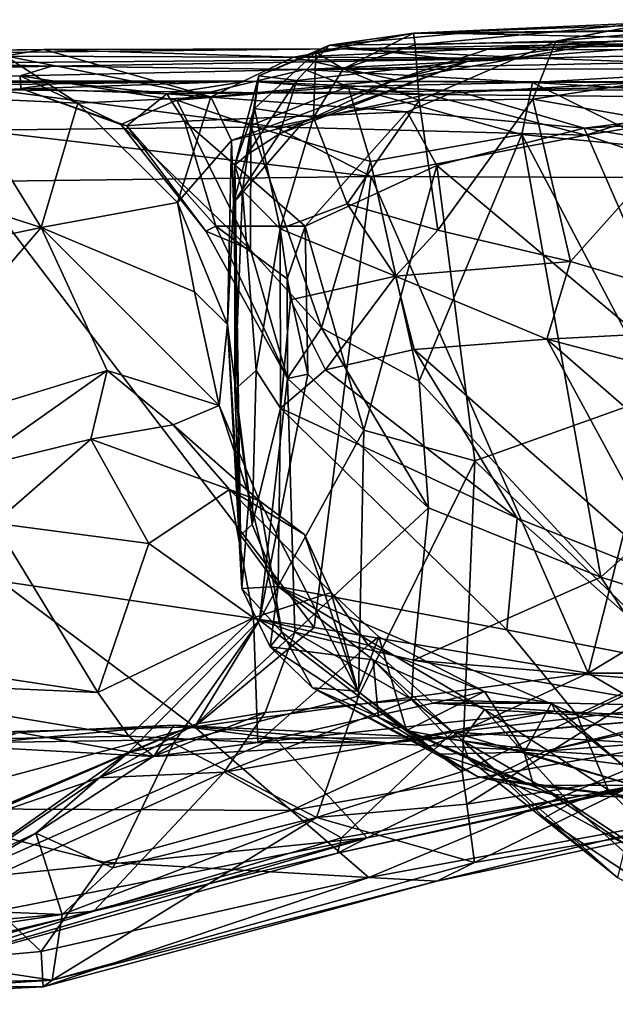
# Model space of a CAD drawing. Extents: x 0 to 36.1, y -0.8 to 0.4.
# Drawn here: x 9.2 to 9.8, y -0.7 to 0.4 of the extents above; entities that cross this region are included whole.
import ezdxf

# ---------------------------------------------------------------- set-up
doc = ezdxf.new("R2010")
doc.units = 0
doc.header["$MEASUREMENT"] = 0
doc.layers.add('1', color=7, linetype='Continuous')

msp = doc.modelspace()

# ---------------------------------------------------------------- linework, layer by layer
at = {"layer": '1'}
for points in [[(9.5741, 0.3657, 4.2811), (9.9279, 0.378, 4.3744), (10.0491, 0.3714, 3.9433)], [(9.8298, 0.3769, 4.755), (9.9279, 0.378, 4.3744), (9.5741, 0.3657, 4.2811)], [(9.9765, 0.38, 4.9507), (9.8298, 0.3769, 4.755), (9.7259, 0.3572, 4.7559)], [(9.7259, 0.3572, 4.7559), (10.0005, 0.3404, 5.0544), (9.9765, 0.38, 4.9507)], [(9.5761, 0.3532, 4.4776), (9.8298, 0.3769, 4.755), (9.5741, 0.3657, 4.2811)], [(10.0491, 0.3714, 3.9433), (9.6216, 0.3651, 3.7673), (9.5741, 0.3657, 4.2811)], [(9.5761, 0.3532, 4.4776), (9.7259, 0.3572, 4.7559), (9.8298, 0.3769, 4.755)], [(10.0491, 0.3714, 3.9433), (9.929, 0.3586, 3.3359), (9.6216, 0.3651, 3.7673)], [(9.5741, 0.3657, 4.2811), (9.47, 0.3454, 4.1138), (9.4994, 0.3277, 4.3461)], [(9.4846, 0.3527, 3.6202), (9.47, 0.3454, 4.1138), (9.5741, 0.3657, 4.2811)], [(9.4846, 0.3527, 3.6202), (9.5741, 0.3657, 4.2811), (9.6216, 0.3651, 3.7673)], [(9.4846, 0.3527, 3.6202), (9.6216, 0.3651, 3.7673), (9.929, 0.3586, 3.3359)], [(9.6324, 0.3357, 3.3152), (9.4846, 0.3527, 3.6202), (9.929, 0.3586, 3.3359)], [(10.0816, 0.3594, 2.6704), (10.0656, 0.3471, 2.2781), (9.4973, 0.349, 2.6738)], [(10.0816, 0.3594, 2.6704), (9.4973, 0.349, 2.6738), (9.6557, 0.3492, 3.0525)], [(9.4994, 0.3277, 4.3461), (9.5761, 0.3532, 4.4776), (9.5741, 0.3657, 4.2811)], [(9.5546, 0.316, 3.1355), (9.6324, 0.3357, 3.3152), (9.7869, 0.357, 3.2073)], [(9.5546, 0.316, 3.1355), (9.7869, 0.357, 3.2073), (9.6557, 0.3492, 3.0525)], [(9.5801, 0.294, 4.5962), (9.7259, 0.3572, 4.7559), (9.5761, 0.3532, 4.4776)], [(9.7012, 0.2953, 4.7875), (9.7259, 0.3572, 4.7559), (9.5801, 0.294, 4.5962)], [(9.7869, 0.357, 3.2073), (9.6324, 0.3357, 3.3152), (9.929, 0.3586, 3.3359)], [(9.6557, 0.3492, 3.0525), (10.0734, 0.3564, 2.8877), (10.0816, 0.3594, 2.6704)], [(9.7869, 0.357, 3.2073), (10.0734, 0.3564, 2.8877), (9.6557, 0.3492, 3.0525)], [(9.7012, 0.2953, 4.7875), (10.0005, 0.3404, 5.0544), (9.7259, 0.3572, 4.7559)], [(10.0734, 0.3564, 2.8877), (9.7869, 0.357, 3.2073), (9.929, 0.3586, 3.3359)], [(9.1802, 0.3484, 2.8893), (8.8574, 0.3421, 2.6104), (8.6879, 0.3421, 2.9535)], [(9.1802, 0.3484, 2.8893), (8.6879, 0.3421, 2.9535), (9.1389, 0.3413, 2.9389)], [(9.4973, 0.349, 2.6738), (9.7034, 0.3389, 1.9062), (8.8574, 0.3421, 2.6104)], [(8.8574, 0.3421, 2.6104), (9.1802, 0.3484, 2.8893), (9.4973, 0.349, 2.6738)], [(9.1389, 0.3413, 2.9389), (9.3582, 0.2979, 2.9785), (9.1802, 0.3484, 2.8893)], [(9.1802, 0.3484, 2.8893), (9.4462, 0.3401, 2.9002), (9.4973, 0.349, 2.6738)], [(9.3582, 0.2979, 2.9785), (9.4462, 0.3401, 2.9002), (9.1802, 0.3484, 2.8893)], [(9.4093, 0.3202, 3.6377), (9.47, 0.3454, 4.1138), (9.4846, 0.3527, 3.6202)], [(9.4846, 0.3527, 3.6202), (9.45, 0.3151, 3.467), (9.4093, 0.3202, 3.6377)], [(9.4973, 0.349, 2.6738), (9.4462, 0.3401, 2.9002), (9.6557, 0.3492, 3.0525)], [(9.6557, 0.3492, 3.0525), (9.4462, 0.3401, 2.9002), (9.5546, 0.316, 3.1355)], [(9.45, 0.3151, 3.467), (9.4846, 0.3527, 3.6202), (9.6324, 0.3357, 3.3152)], [(9.7034, 0.3389, 1.9062), (9.4973, 0.349, 2.6738), (10.0656, 0.3471, 2.2781)], [(9.5761, 0.3532, 4.4776), (9.4994, 0.3277, 4.3461), (9.5801, 0.294, 4.5962)], [(9.835, 0.3342, 1.2063), (9.7034, 0.3389, 1.9062), (10.0656, 0.3471, 2.2781)], [(8.8574, 0.3421, 2.6104), (9.7034, 0.3389, 1.9062), (9.0625, 0.3336, 1.8882)], [(9.7034, 0.3389, 1.9062), (9.1888, 0.3303, 1.2202), (9.0625, 0.3336, 1.8882)], [(9.1389, 0.3413, 2.9389), (9.0919, 0.2968, 3.0041), (9.2166, 0.291, 2.9876)], [(9.2166, 0.291, 2.9876), (9.3582, 0.2979, 2.9785), (9.1389, 0.3413, 2.9389)], [(9.7034, 0.3389, 1.9062), (9.4579, 0.3269, 0.9637), (9.1888, 0.3303, 1.2202)], [(9.4462, 0.3401, 2.9002), (9.3582, 0.2979, 2.9785), (9.5546, 0.316, 3.1355)], [(9.47, 0.3454, 4.1138), (9.4093, 0.3202, 3.6377), (9.4046, 0.2852, 3.8922)], [(9.4046, 0.2852, 3.8922), (9.4675, 0.2759, 4.3089), (9.47, 0.3454, 4.1138)], [(9.4579, 0.3269, 0.9637), (9.7034, 0.3389, 1.9062), (9.835, 0.3342, 1.2063)], [(9.47, 0.3454, 4.1138), (9.4675, 0.2759, 4.3089), (9.4994, 0.3277, 4.3461)], [(9.7012, 0.2953, 4.7875), (9.8696, 0.2657, 4.9758), (10.0005, 0.3404, 5.0544)], [(8.7093, 0.3207, 1.4689), (9.1888, 0.3303, 1.2202), (8.6069, 0.3165, 1.149)], [(9.1551, 0.3202, 0.8286), (8.6069, 0.3165, 1.149), (9.1888, 0.3303, 1.2202)], [(9.0625, 0.3336, 1.8882), (9.1888, 0.3303, 1.2202), (8.6616, 0.3253, 1.5836)], [(8.7093, 0.3207, 1.4689), (8.6616, 0.3253, 1.5836), (9.1888, 0.3303, 1.2202)], [(9.1551, 0.3202, 0.8286), (9.1888, 0.3303, 1.2202), (9.4579, 0.3269, 0.9637)], [(9.1551, 0.3202, 0.8286), (9.4579, 0.3269, 0.9637), (9.3221, 0.2944, 0.8496)], [(9.3221, 0.2944, 0.8496), (9.4579, 0.3269, 0.9637), (9.5044, 0.3089, 0.889)], [(9.6324, 0.3357, 3.3152), (9.4563, 0.2705, 3.1672), (9.4313, 0.2584, 3.2855)], [(9.4313, 0.2584, 3.2855), (9.45, 0.3151, 3.467), (9.6324, 0.3357, 3.3152)], [(9.5546, 0.316, 3.1355), (9.4563, 0.2705, 3.1672), (9.6324, 0.3357, 3.3152)], [(9.4579, 0.3269, 0.9637), (9.835, 0.3342, 1.2063), (9.9536, 0.3277, 0.8244)], [(9.7009, 0.3129, 0.8718), (9.4579, 0.3269, 0.9637), (9.9536, 0.3277, 0.8244)], [(9.7009, 0.3129, 0.8718), (9.5044, 0.3089, 0.889), (9.4579, 0.3269, 0.9637)], [(9.4994, 0.3277, 4.3461), (9.4675, 0.2759, 4.3089), (9.5801, 0.294, 4.5962)], [(9.9809, 0.2965, 0.7512), (9.7009, 0.3129, 0.8718), (9.9536, 0.3277, 0.8244)], [(8.5117, 0.3153, 0.9152), (9.1551, 0.3202, 0.8286), (9.2003, 0.313, 0.5393)], [(9.1551, 0.3202, 0.8286), (8.5117, 0.3153, 0.9152), (8.6069, 0.3165, 1.149)], [(8.5117, 0.3153, 0.9152), (9.397, 0.3144, 0.3703), (8.7868, 0.3058, 0.318)], [(8.5117, 0.3153, 0.9152), (9.2003, 0.313, 0.5393), (9.397, 0.3144, 0.3703)], [(9.1558, 0.3068, 0.7068), (9.1551, 0.3202, 0.8286), (9.2622, 0.2682, 0.7711)], [(9.1551, 0.3202, 0.8286), (9.1558, 0.3068, 0.7068), (9.2003, 0.313, 0.5393)], [(9.1551, 0.3202, 0.8286), (9.3221, 0.2944, 0.8496), (9.2622, 0.2682, 0.7711)], [(9.3582, 0.2979, 2.9785), (9.3804, 0.2513, 3.0607), (9.5546, 0.316, 3.1355)], [(9.3804, 0.2513, 3.0607), (9.4563, 0.2705, 3.1672), (9.5546, 0.316, 3.1355)], [(9.4093, 0.3202, 3.6377), (9.3962, 0.2358, 3.356), (9.3839, 0.2248, 3.5795)], [(9.4093, 0.3202, 3.6377), (9.3839, 0.2248, 3.5795), (9.4046, 0.2852, 3.8922)], [(9.4093, 0.3202, 3.6377), (9.45, 0.3151, 3.467), (9.3962, 0.2358, 3.356)], [(9.3962, 0.2358, 3.356), (9.45, 0.3151, 3.467), (9.4313, 0.2584, 3.2855)], [(8.7868, 0.3058, 0.318), (9.397, 0.3144, 0.3703), (9.1277, 0.3054, 0.2399)], [(9.1094, 0.2624, 0.1833), (9.1277, 0.3054, 0.2399), (9.4263, 0.2657, 0.0878)], [(9.5886, 0.3004, 0.0909), (9.1277, 0.3054, 0.2399), (9.397, 0.3144, 0.3703)], [(9.5886, 0.3004, 0.0909), (9.4263, 0.2657, 0.0878), (9.1277, 0.3054, 0.2399)], [(9.3112, 0.301, 0.5201), (9.2003, 0.313, 0.5393), (9.1558, 0.3068, 0.7068)], [(9.3112, 0.301, 0.5201), (9.1558, 0.3068, 0.7068), (9.2688, 0.267, 0.6563)], [(9.2622, 0.2682, 0.7711), (9.2688, 0.267, 0.6563), (9.1558, 0.3068, 0.7068)], [(9.3112, 0.301, 0.5201), (9.397, 0.3144, 0.3703), (9.2003, 0.313, 0.5393)], [(9.6199, 0.3041, 0.3466), (9.397, 0.3144, 0.3703), (9.3112, 0.301, 0.5201)], [(9.3221, 0.2944, 0.8496), (9.5044, 0.3089, 0.889), (9.401, 0.2671, 0.8553)], [(9.397, 0.3144, 0.3703), (9.6199, 0.3041, 0.3466), (10.0735, 0.3135, 0.1574)], [(9.397, 0.3144, 0.3703), (10.0735, 0.3135, 0.1574), (9.8158, 0.3131, 0.0917)], [(9.397, 0.3144, 0.3703), (9.8158, 0.3131, 0.0917), (9.5886, 0.3004, 0.0909)], [(9.5044, 0.3089, 0.889), (9.5285, 0.2289, 0.8525), (9.401, 0.2671, 0.8553)], [(9.5044, 0.3089, 0.889), (9.7009, 0.3129, 0.8718), (9.6898, 0.2577, 0.8272)], [(9.5285, 0.2289, 0.8525), (9.5044, 0.3089, 0.889), (9.6898, 0.2577, 0.8272)], [(9.8855, 0.2974, 0.0028), (9.5886, 0.3004, 0.0909), (9.8158, 0.3131, 0.0917)], [(10.0735, 0.3135, 0.1574), (9.6199, 0.3041, 0.3466), (10.101, 0.3069, 0.2358)], [(9.6199, 0.3041, 0.3466), (9.756, 0.2645, 0.3954), (10.101, 0.3069, 0.2358)], [(9.7009, 0.3129, 0.8718), (9.8428, 0.2426, 0.7805), (9.6898, 0.2577, 0.8272)], [(9.8428, 0.2426, 0.7805), (9.7009, 0.3129, 0.8718), (9.9809, 0.2965, 0.7512)], [(9.756, 0.2645, 0.3954), (9.9816, 0.2768, 0.3123), (10.101, 0.3069, 0.2358)], [(9.8947, 0.2115, -0.0628), (9.758, 0.2568, -0.0212), (10.0552, 0.3054, -0.0483)], [(9.8855, 0.2974, 0.0028), (10.0552, 0.3054, -0.0483), (9.758, 0.2568, -0.0212)], [(9.1774, 0.1585, 3.0078), (9.0919, 0.2968, 3.0041), (8.851, 0.263, 3.1133)], [(9.1774, 0.1585, 3.0078), (9.2166, 0.291, 2.9876), (9.0919, 0.2968, 3.0041)], [(9.2166, 0.291, 2.9876), (9.3227, 0.1851, 3.0376), (9.3582, 0.2979, 2.9785)], [(9.3221, 0.2944, 0.8496), (9.4005, 0.1346, 0.8341), (9.2622, 0.2682, 0.7711)], [(9.3112, 0.301, 0.5201), (9.2688, 0.267, 0.6563), (9.3303, 0.2718, 0.5673)], [(9.6199, 0.3041, 0.3466), (9.3112, 0.301, 0.5201), (9.5674, 0.2817, 0.4274)], [(9.3303, 0.2718, 0.5673), (9.5674, 0.2817, 0.4274), (9.3112, 0.301, 0.5201)], [(9.3221, 0.2944, 0.8496), (9.401, 0.2671, 0.8553), (9.4005, 0.1346, 0.8341)], [(9.3804, 0.2513, 3.0607), (9.3582, 0.2979, 2.9785), (9.3227, 0.1851, 3.0376)], [(9.4263, 0.2657, 0.0878), (9.5886, 0.3004, 0.0909), (9.758, 0.2568, -0.0212)], [(9.4675, 0.2759, 4.3089), (9.5036, 0.1837, 4.4577), (9.5801, 0.294, 4.5962)], [(9.5801, 0.294, 4.5962), (9.5036, 0.1837, 4.4577), (9.6002, 0.1558, 4.6652)], [(9.5674, 0.2817, 0.4274), (9.756, 0.2645, 0.3954), (9.6199, 0.3041, 0.3466)], [(9.5801, 0.294, 4.5962), (9.6002, 0.1558, 4.6652), (9.7012, 0.2953, 4.7875)], [(9.758, 0.2568, -0.0212), (9.5886, 0.3004, 0.0909), (9.8855, 0.2974, 0.0028)], [(9.7414, 0.1224, 4.8513), (9.7012, 0.2953, 4.7875), (9.6002, 0.1558, 4.6652)], [(9.7414, 0.1224, 4.8513), (9.8696, 0.2657, 4.9758), (9.7012, 0.2953, 4.7875)], [(9.2166, 0.291, 2.9876), (9.1774, 0.1585, 3.0078), (9.3227, 0.1851, 3.0376)], [(9.3839, 0.2248, 3.5795), (9.3921, 0.1978, 3.8513), (9.4046, 0.2852, 3.8922)], [(9.4046, 0.2852, 3.8922), (9.3921, 0.1978, 3.8513), (9.4322, 0.1571, 4.1948)], [(9.4046, 0.2852, 3.8922), (9.4322, 0.1571, 4.1948), (9.4675, 0.2759, 4.3089)], [(9.5674, 0.2817, 0.4274), (9.3303, 0.2718, 0.5673), (9.4586, 0.16, 0.5333)], [(9.4675, 0.2759, 4.3089), (9.4322, 0.1571, 4.1948), (9.5036, 0.1837, 4.4577)], [(9.5674, 0.2817, 0.4274), (9.4586, 0.16, 0.5333), (9.5992, 0.2246, 0.4522)], [(9.5992, 0.2246, 0.4522), (9.756, 0.2645, 0.3954), (9.5674, 0.2817, 0.4274)], [(9.756, 0.2645, 0.3954), (9.963, 0.2294, 0.3378), (9.9816, 0.2768, 0.3123)], [(9.1774, 0.1585, 3.0078), (8.851, 0.263, 3.1133), (8.9977, 0.1206, 3.0617)], [(9.5291, 0.2129, 0.0376), (9.1058, 0.2076, 0.1636), (9.1094, 0.2624, 0.1833)], [(9.1094, 0.2624, 0.1833), (9.4263, 0.2657, 0.0878), (9.5291, 0.2129, 0.0376)], [(9.4005, 0.1346, 0.8341), (9.3528, 0.1545, 0.7581), (9.2622, 0.2682, 0.7711)], [(9.2622, 0.2682, 0.7711), (9.3528, 0.1545, 0.7581), (9.2688, 0.267, 0.6563)], [(9.3303, 0.2718, 0.5673), (9.2688, 0.267, 0.6563), (9.3635, 0.1599, 0.6154)], [(9.3528, 0.1545, 0.7581), (9.3635, 0.1599, 0.6154), (9.2688, 0.267, 0.6563)], [(9.3303, 0.2718, 0.5673), (9.3635, 0.1599, 0.6154), (9.4586, 0.16, 0.5333)], [(9.3804, 0.2513, 3.0607), (9.3822, 0.185, 3.1377), (9.4563, 0.2705, 3.1672)], [(9.3822, 0.185, 3.1377), (9.4313, 0.2584, 3.2855), (9.4563, 0.2705, 3.1672)], [(9.4005, 0.1346, 0.8341), (9.401, 0.2671, 0.8553), (9.476, 0.0518, 0.8467)], [(9.476, 0.0518, 0.8467), (9.401, 0.2671, 0.8553), (9.5285, 0.2289, 0.8525)], [(9.758, 0.2568, -0.0212), (9.5291, 0.2129, 0.0376), (9.4263, 0.2657, 0.0878)], [(9.756, 0.2645, 0.3954), (9.5992, 0.2246, 0.4522), (9.8745, -0.0063, 0.3685)], [(9.9758, 0.0532, 5.0775), (9.8696, 0.2657, 4.9758), (9.7414, 0.1224, 4.8513)], [(9.756, 0.2645, 0.3954), (9.8745, -0.0063, 0.3685), (9.963, 0.2294, 0.3378)], [(9.3822, 0.185, 3.1377), (9.3962, 0.2358, 3.356), (9.4313, 0.2584, 3.2855)], [(9.5285, 0.2289, 0.8525), (9.6898, 0.2577, 0.8272), (9.5802, -0.0051, 0.8483)], [(9.5291, 0.2129, 0.0376), (9.758, 0.2568, -0.0212), (9.8947, 0.2115, -0.0628)], [(9.5802, -0.0051, 0.8483), (9.6898, 0.2577, 0.8272), (9.7739, -0.214, 0.807)], [(9.6898, 0.2577, 0.8272), (9.8849, -0.1144, 0.7604), (9.7739, -0.214, 0.807)], [(9.6898, 0.2577, 0.8272), (9.8428, 0.2426, 0.7805), (9.8849, -0.1144, 0.7604)], [(9.3804, 0.2513, 3.0607), (9.3227, 0.1851, 3.0376), (9.376, 0.0553, 3.0816)], [(9.376, 0.0553, 3.0816), (9.3822, 0.185, 3.1377), (9.3804, 0.2513, 3.0607)], [(9.3962, 0.2358, 3.356), (9.3822, 0.185, 3.1377), (9.3839, 0.2248, 3.5795)], [(9.39, -0.1692, 3.2459), (9.3839, 0.2248, 3.5795), (9.3822, 0.185, 3.1377)], [(9.3839, 0.2248, 3.5795), (9.3837, -0.0142, 3.7148), (9.3921, 0.1978, 3.8513)], [(9.39, -0.1692, 3.2459), (9.3837, -0.0142, 3.7148), (9.3839, 0.2248, 3.5795)], [(9.5992, 0.2246, 0.4522), (9.4586, 0.16, 0.5333), (9.5213, -0.0573, 0.5189)], [(9.5285, 0.2289, 0.8525), (9.5802, -0.0051, 0.8483), (9.476, 0.0518, 0.8467)], [(9.5992, 0.2246, 0.4522), (9.5213, -0.0573, 0.5189), (9.6396, -0.09, 0.449)], [(9.8745, -0.0063, 0.3685), (9.5992, 0.2246, 0.4522), (9.6396, -0.09, 0.449)], [(9.4684, -0.2676, 0.0974), (9.1058, 0.2076, 0.1636), (9.5291, 0.2129, 0.0376)], [(9.4684, -0.2676, 0.0974), (9.5291, 0.2129, 0.0376), (9.7603, -0.3162, 0.0096)], [(9.8947, 0.2115, -0.0628), (9.7603, -0.3162, 0.0096), (9.5291, 0.2129, 0.0376)], [(9.9666, -0.1916, -0.0502), (9.7603, -0.3162, 0.0096), (9.8947, 0.2115, -0.0628)], [(9.1344, -0.2182, 0.1841), (9.1058, 0.2076, 0.1636), (9.4684, -0.2676, 0.0974)], [(9.4067, 0.0063, 3.9492), (9.3921, 0.1978, 3.8513), (9.3837, -0.0142, 3.7148)], [(9.3921, 0.1978, 3.8513), (9.4067, 0.0063, 3.9492), (9.4322, 0.1571, 4.1948)], [(9.3409, 0.0901, 3.031), (9.3227, 0.1851, 3.0376), (9.1774, 0.1585, 3.0078)], [(9.3409, 0.0901, 3.031), (9.376, 0.0553, 3.0816), (9.3227, 0.1851, 3.0376)], [(9.376, 0.0553, 3.0816), (9.39, -0.1692, 3.2459), (9.3822, 0.185, 3.1377)], [(9.5549, 0.1067, 4.5683), (9.5036, 0.1837, 4.4577), (9.4322, 0.1571, 4.1948)], [(9.5549, 0.1067, 4.5683), (9.6002, 0.1558, 4.6652), (9.5036, 0.1837, 4.4577)], [(9.2477, 0.006, 2.9207), (9.1774, 0.1585, 3.0078), (8.9749, -0.0775, 3.0242)], [(8.9749, -0.0775, 3.0242), (9.1774, 0.1585, 3.0078), (8.9977, 0.1206, 3.0617)], [(9.367, -0.031, 2.9018), (9.3409, 0.0901, 3.031), (9.1774, 0.1585, 3.0078)], [(9.367, -0.031, 2.9018), (9.1774, 0.1585, 3.0078), (9.2477, 0.006, 2.9207)], [(9.3528, 0.1545, 0.7581), (9.4399, -0.0022, 0.7648), (9.3635, 0.1599, 0.6154)], [(9.3635, 0.1599, 0.6154), (9.4397, 0.1038, 0.5794), (9.4586, 0.16, 0.5333)], [(9.4399, -0.0022, 0.7648), (9.4397, 0.1038, 0.5794), (9.3635, 0.1599, 0.6154)], [(9.4586, 0.16, 0.5333), (9.4397, 0.1038, 0.5794), (9.4616, 0.0023, 0.5818)], [(9.4586, 0.16, 0.5333), (9.4616, 0.0023, 0.5818), (9.5213, -0.0573, 0.5189)], [(9.4005, 0.1346, 0.8341), (9.4399, -0.0022, 0.7648), (9.3528, 0.1545, 0.7581)], [(9.4326, -0.034, 3.9982), (9.4322, 0.1571, 4.1948), (9.4067, 0.0063, 3.9492)], [(9.4322, 0.1571, 4.1948), (9.4326, -0.034, 3.9982), (9.443, 0.0816, 4.2095)], [(9.4322, 0.1571, 4.1948), (9.443, 0.0816, 4.2095), (9.5549, 0.1067, 4.5683)], [(9.6002, 0.1558, 4.6652), (9.5549, 0.1067, 4.5683), (9.7414, 0.1224, 4.8513)], [(9.4399, -0.0022, 0.7648), (9.4005, 0.1346, 0.8341), (9.476, 0.0518, 0.8467)], [(9.7414, 0.1224, 4.8513), (9.5549, 0.1067, 4.5683), (9.7163, 0.0395, 4.7771)], [(9.7414, 0.1224, 4.8513), (9.7163, 0.0395, 4.7771), (9.9758, 0.0532, 5.0775)], [(9.5549, 0.1067, 4.5683), (9.443, 0.0816, 4.2095), (9.4805, 0.0067, 4.196)], [(9.5549, 0.1067, 4.5683), (9.4805, 0.0067, 4.196), (9.5748, 0.0285, 4.4866)], [(9.5748, 0.0285, 4.4866), (9.7163, 0.0395, 4.7771), (9.5549, 0.1067, 4.5683)], [(9.4399, -0.0022, 0.7648), (9.4616, 0.0023, 0.5818), (9.4397, 0.1038, 0.5794)], [(9.376, 0.0553, 3.0816), (9.3409, 0.0901, 3.031), (9.367, -0.031, 2.9018)], [(9.4326, -0.034, 3.9982), (9.4805, 0.0067, 4.196), (9.443, 0.0816, 4.2095)], [(9.376, 0.0553, 3.0816), (9.367, -0.031, 2.9018), (9.3992, -0.1277, 2.8326)], [(9.3912, -0.2262, 3.1211), (9.39, -0.1692, 3.2459), (9.376, 0.0553, 3.0816)], [(9.376, 0.0553, 3.0816), (9.3992, -0.1277, 2.8326), (9.3912, -0.2262, 3.1211)], [(9.9175, -0.0131, 4.9793), (9.9758, 0.0532, 5.0775), (9.7163, 0.0395, 4.7771)], [(9.4399, -0.0022, 0.7648), (9.476, 0.0518, 0.8467), (9.5902, -0.1402, 0.8412)], [(9.476, 0.0518, 0.8467), (9.5802, -0.0051, 0.8483), (9.5902, -0.1402, 0.8412)], [(9.8569, -0.2198, 4.4992), (9.7163, 0.0395, 4.7771), (9.5748, 0.0285, 4.4866)], [(9.9843, -0.1937, 4.778), (9.9175, -0.0131, 4.9793), (9.7163, 0.0395, 4.7771)], [(9.7163, 0.0395, 4.7771), (9.8569, -0.2198, 4.4992), (9.9843, -0.1937, 4.778)], [(9.4805, 0.0067, 4.196), (9.6846, -0.1513, 4.2986), (9.5748, 0.0285, 4.4866)], [(9.6846, -0.1513, 4.2986), (9.8569, -0.2198, 4.4992), (9.5748, 0.0285, 4.4866)], [(9.0983, -0.0994, 2.948), (9.2477, 0.006, 2.9207), (8.9749, -0.0775, 3.0242)], [(9.2303, -0.067, 2.866), (9.2477, 0.006, 2.9207), (9.0983, -0.0994, 2.948)], [(9.3181, -0.0516, 2.8529), (9.2477, 0.006, 2.9207), (9.2303, -0.067, 2.866)], [(9.2477, 0.006, 2.9207), (9.3181, -0.0516, 2.8529), (9.367, -0.031, 2.9018)], [(9.3837, -0.0142, 3.7148), (9.4023, -0.1578, 3.5359), (9.4067, 0.0063, 3.9492)], [(9.4067, 0.0063, 3.9492), (9.4023, -0.1578, 3.5359), (9.4326, -0.034, 3.9982)], [(9.4102, -0.2599, 0.6498), (9.5213, -0.0573, 0.5189), (9.4616, 0.0023, 0.5818)], [(9.4399, -0.0022, 0.7648), (9.4102, -0.2599, 0.6498), (9.4616, 0.0023, 0.5818)], [(9.6846, -0.1513, 4.2986), (9.4805, 0.0067, 4.196), (9.4326, -0.034, 3.9982)], [(9.4399, -0.0022, 0.7648), (9.4477, -0.2727, 0.8301), (9.4102, -0.2599, 0.6498)], [(9.4399, -0.0022, 0.7648), (9.5902, -0.1402, 0.8412), (9.4477, -0.2727, 0.8301)], [(9.5902, -0.1402, 0.8412), (9.5802, -0.0051, 0.8483), (9.7739, -0.214, 0.807)], [(9.6396, -0.09, 0.449), (9.865, -0.3088, 0.3497), (9.8745, -0.0063, 0.3685)], [(9.4023, -0.1578, 3.5359), (9.3837, -0.0142, 3.7148), (9.39, -0.1692, 3.2459)], [(9.367, -0.031, 2.9018), (9.3181, -0.0516, 2.8529), (9.41, -0.1326, 2.6662)], [(9.367, -0.031, 2.9018), (9.41, -0.1326, 2.6662), (9.3992, -0.1277, 2.8326)], [(9.4023, -0.1578, 3.5359), (9.4301, -0.2239, 3.4584), (9.4326, -0.034, 3.9982)], [(9.4326, -0.034, 3.9982), (9.4301, -0.2239, 3.4584), (9.6738, -0.2703, 4.0802)], [(9.6846, -0.1513, 4.2986), (9.4326, -0.034, 3.9982), (9.6738, -0.2703, 4.0802)], [(9.3782, -0.1207, 2.5838), (9.3181, -0.0516, 2.8529), (9.2303, -0.067, 2.866)], [(9.3782, -0.1207, 2.5838), (9.41, -0.1326, 2.6662), (9.3181, -0.0516, 2.8529)], [(9.5157, -0.3408, 0.5035), (9.5213, -0.0573, 0.5189), (9.4102, -0.2599, 0.6498)], [(9.6396, -0.09, 0.449), (9.5213, -0.0573, 0.5189), (9.5157, -0.3408, 0.5035)], [(9.2303, -0.067, 2.866), (9.0983, -0.0994, 2.948), (9.1276, -0.1566, 2.7425)], [(9.2922, -0.1783, 2.5019), (9.2303, -0.067, 2.866), (9.1276, -0.1566, 2.7425)], [(9.3782, -0.1207, 2.5838), (9.2303, -0.067, 2.866), (9.2922, -0.1783, 2.5019)], [(9.5157, -0.3408, 0.5035), (9.6261, -0.4212, 0.4201), (9.6396, -0.09, 0.449)], [(9.6396, -0.09, 0.449), (9.6261, -0.4212, 0.4201), (9.865, -0.3088, 0.3497)], [(9.7739, -0.214, 0.807), (9.8849, -0.1144, 0.7604), (10.0512, -0.3008, 0.6934)], [(9.3782, -0.1207, 2.5838), (9.2922, -0.1783, 2.5019), (9.4036, -0.2574, 2.271)], [(9.4036, -0.2574, 2.271), (9.4863, -0.2303, 2.315), (9.3782, -0.1207, 2.5838)], [(9.3782, -0.1207, 2.5838), (9.4863, -0.2303, 2.315), (9.4582, -0.1687, 2.4804)], [(9.3782, -0.1207, 2.5838), (9.4582, -0.1687, 2.4804), (9.41, -0.1326, 2.6662)], [(9.3992, -0.1277, 2.8326), (9.4339, -0.2727, 2.7164), (9.3912, -0.2262, 3.1211)], [(9.3992, -0.1277, 2.8326), (9.41, -0.1326, 2.6662), (9.4339, -0.2727, 2.7164)], [(9.5148, -0.3357, 2.4038), (9.41, -0.1326, 2.6662), (9.4582, -0.1687, 2.4804)], [(9.5148, -0.3357, 2.4038), (9.4339, -0.2727, 2.7164), (9.41, -0.1326, 2.6662)], [(9.4477, -0.2727, 0.8301), (9.5902, -0.1402, 0.8412), (9.5742, -0.3026, 0.8788)], [(9.7739, -0.214, 0.807), (9.5742, -0.3026, 0.8788), (9.5902, -0.1402, 0.8412)], [(9.1276, -0.1566, 2.7425), (8.9321, -0.2907, 2.7635), (9.2378, -0.3369, 2.3182)], [(9.1276, -0.1566, 2.7425), (9.2378, -0.3369, 2.3182), (9.2922, -0.1783, 2.5019)], [(9.8611, -0.307, 4.3347), (9.6846, -0.1513, 4.2986), (9.6738, -0.2703, 4.0802)], [(9.6846, -0.1513, 4.2986), (9.8611, -0.307, 4.3347), (9.8569, -0.2198, 4.4992)], [(9.39, -0.1692, 3.2459), (9.4301, -0.2239, 3.4584), (9.4023, -0.1578, 3.5359)], [(9.4036, -0.2574, 2.271), (9.2922, -0.1783, 2.5019), (9.2378, -0.3369, 2.3182)], [(9.39, -0.1692, 3.2459), (9.3912, -0.2262, 3.1211), (9.4301, -0.2239, 3.4584)], [(9.4863, -0.2303, 2.315), (9.5148, -0.3357, 2.4038), (9.4582, -0.1687, 2.4804)], [(9.9666, -0.1916, -0.0502), (10.0236, -0.3163, -0.0386), (9.7603, -0.3162, 0.0096)], [(8.8469, -0.3862, 0.2471), (9.1344, -0.2182, 0.1841), (9.3409, -0.3736, 0.1508)], [(9.4684, -0.2676, 0.0974), (9.3409, -0.3736, 0.1508), (9.1344, -0.2182, 0.1841)], [(9.7739, -0.214, 0.807), (9.8476, -0.3252, 0.8052), (9.5742, -0.3026, 0.8788)], [(9.8476, -0.3252, 0.8052), (9.7739, -0.214, 0.807), (10.0512, -0.3008, 0.6934)], [(9.4216, -0.2883, 3.0602), (9.4301, -0.2239, 3.4584), (9.3912, -0.2262, 3.1211)], [(9.4339, -0.2727, 2.7164), (9.4216, -0.2883, 3.0602), (9.3912, -0.2262, 3.1211)], [(9.4036, -0.2574, 2.271), (9.5258, -0.2866, 2.0786), (9.4863, -0.2303, 2.315)], [(9.4301, -0.2239, 3.4584), (9.4216, -0.2883, 3.0602), (9.5311, -0.302, 3.5321)], [(9.7484, -0.3606, 4.0274), (9.6738, -0.2703, 4.0802), (9.4301, -0.2239, 3.4584)], [(9.6497, -0.3552, 3.7175), (9.4301, -0.2239, 3.4584), (9.5311, -0.302, 3.5321)], [(9.4301, -0.2239, 3.4584), (9.6497, -0.3552, 3.7175), (9.7484, -0.3606, 4.0274)], [(9.5258, -0.2866, 2.0786), (9.5371, -0.2776, 2.1939), (9.4863, -0.2303, 2.315)], [(9.5371, -0.2776, 2.1939), (9.5148, -0.3357, 2.4038), (9.4863, -0.2303, 2.315)], [(9.2378, -0.3369, 2.3182), (9.271, -0.3836, 2.1425), (9.4036, -0.2574, 2.271)], [(9.3184, -0.3909, 0.6338), (9.4102, -0.2599, 0.6498), (9.2708, -0.4007, 0.7929)], [(9.3431, -0.3702, 0.8459), (9.2708, -0.4007, 0.7929), (9.4102, -0.2599, 0.6498)], [(9.271, -0.3836, 2.1425), (9.4083, -0.3902, 1.9779), (9.4036, -0.2574, 2.271)], [(9.4102, -0.2599, 0.6498), (9.3184, -0.3909, 0.6338), (9.5157, -0.3408, 0.5035)], [(9.4102, -0.2599, 0.6498), (9.4477, -0.2727, 0.8301), (9.3431, -0.3702, 0.8459)], [(9.4036, -0.2574, 2.271), (9.4083, -0.3902, 1.9779), (9.5258, -0.2866, 2.0786)], [(9.4684, -0.2676, 0.0974), (9.7603, -0.3162, 0.0096), (9.3409, -0.3736, 0.1508)], [(9.3431, -0.3702, 0.8459), (9.4477, -0.2727, 0.8301), (9.4161, -0.3581, 0.9047)], [(9.4161, -0.3581, 0.9047), (9.4477, -0.2727, 0.8301), (9.5723, -0.3445, 0.9107)], [(9.4667, -0.332, 2.7785), (9.4216, -0.2883, 3.0602), (9.4339, -0.2727, 2.7164)], [(9.4667, -0.332, 2.7785), (9.4339, -0.2727, 2.7164), (9.5148, -0.3357, 2.4038)], [(9.5723, -0.3445, 0.9107), (9.4477, -0.2727, 0.8301), (9.5742, -0.3026, 0.8788)], [(9.8611, -0.307, 4.3347), (9.6738, -0.2703, 4.0802), (9.7484, -0.3606, 4.0274)], [(9.5666, -0.3774, 2.2672), (9.5148, -0.3357, 2.4038), (9.5371, -0.2776, 2.1939)], [(9.5258, -0.2866, 2.0786), (9.6498, -0.336, 1.914), (9.5371, -0.2776, 2.1939)], [(9.5666, -0.3774, 2.2672), (9.5371, -0.2776, 2.1939), (9.6498, -0.336, 1.914)], [(9.2378, -0.3369, 2.3182), (8.9321, -0.2907, 2.7635), (8.9008, -0.3222, 2.7028)], [(9.5949, -0.3485, 1.8736), (9.5258, -0.2866, 2.0786), (9.4083, -0.3902, 1.9779)], [(9.5368, -0.3632, 3.1201), (9.5311, -0.302, 3.5321), (9.4216, -0.2883, 3.0602)], [(9.5368, -0.3632, 3.1201), (9.4216, -0.2883, 3.0602), (9.4667, -0.332, 2.7785)], [(9.5258, -0.2866, 2.0786), (9.5949, -0.3485, 1.8736), (9.6498, -0.336, 1.914)], [(9.5311, -0.302, 3.5321), (9.5368, -0.3632, 3.1201), (9.6328, -0.4078, 3.1394)], [(9.6256, -0.3878, 3.3414), (9.5311, -0.302, 3.5321), (9.6328, -0.4078, 3.1394)], [(9.5311, -0.302, 3.5321), (9.6256, -0.3878, 3.3414), (9.6497, -0.3552, 3.7175)], [(9.5723, -0.3445, 0.9107), (9.5742, -0.3026, 0.8788), (9.8563, -0.3511, 0.8382)], [(9.8563, -0.3511, 0.8382), (9.5742, -0.3026, 0.8788), (9.8476, -0.3252, 0.8052)], [(9.6312, -0.456, 0.3899), (9.865, -0.3088, 0.3497), (9.6261, -0.4212, 0.4201)], [(9.834, -0.4238, 0.3236), (9.865, -0.3088, 0.3497), (9.6312, -0.456, 0.3899)], [(9.8611, -0.307, 4.3347), (9.7484, -0.3606, 4.0274), (9.9137, -0.4416, 4.2621)], [(8.9008, -0.3222, 2.7028), (8.9981, -0.3889, 2.2715), (9.271, -0.3836, 2.1425)], [(8.9008, -0.3222, 2.7028), (9.271, -0.3836, 2.1425), (9.2378, -0.3369, 2.3182)], [(9.4439, -0.4628, 0.1739), (9.3409, -0.3736, 0.1508), (9.7603, -0.3162, 0.0096)], [(9.4439, -0.4628, 0.1739), (9.7603, -0.3162, 0.0096), (9.8798, -0.3864, 0.0321)], [(9.8798, -0.3864, 0.0321), (9.7603, -0.3162, 0.0096), (10.0236, -0.3163, -0.0386)], [(9.4667, -0.332, 2.7785), (9.6015, -0.4025, 2.2639), (9.6423, -0.4263, 2.6461)], [(9.6015, -0.4025, 2.2639), (9.4667, -0.332, 2.7785), (9.5148, -0.3357, 2.4038)], [(9.4667, -0.332, 2.7785), (9.6423, -0.4263, 2.6461), (9.5368, -0.3632, 3.1201)], [(9.5148, -0.3357, 2.4038), (9.5666, -0.3774, 2.2672), (9.6015, -0.4025, 2.2639)], [(9.5157, -0.3408, 0.5035), (9.3184, -0.3909, 0.6338), (9.471, -0.4702, 0.4845)], [(9.4161, -0.3581, 0.9047), (9.5723, -0.3445, 0.9107), (9.3725, -0.4218, 1.1133)], [(9.3725, -0.4218, 1.1133), (9.5723, -0.3445, 0.9107), (9.616, -0.3793, 1.0009)], [(9.471, -0.4702, 0.4845), (9.6261, -0.4212, 0.4201), (9.5157, -0.3408, 0.5035)], [(9.5666, -0.3774, 2.2672), (9.6498, -0.336, 1.914), (9.6923, -0.4006, 1.9665)], [(9.5723, -0.3445, 0.9107), (9.8563, -0.3511, 0.8382), (9.616, -0.3793, 1.0009)], [(9.5949, -0.3485, 1.8736), (9.7211, -0.3483, 1.7874), (9.6498, -0.336, 1.914)], [(9.6498, -0.336, 1.914), (9.7211, -0.3483, 1.7874), (9.6923, -0.4006, 1.9665)], [(10.0379, -0.3743, 1.1125), (9.965, -0.3443, 1.3443), (9.7145, -0.3995, 1.3744)], [(9.7145, -0.3995, 1.3744), (9.965, -0.3443, 1.3443), (9.861, -0.3636, 1.4387)], [(9.7252, -0.3569, 1.6936), (9.5949, -0.3485, 1.8736), (9.4083, -0.3902, 1.9779)], [(9.7211, -0.3483, 1.7874), (9.5949, -0.3485, 1.8736), (9.7252, -0.3569, 1.6936)], [(10.0171, -0.4024, 0.9458), (9.616, -0.3793, 1.0009), (9.8563, -0.3511, 0.8382)], [(9.741, -0.4554, 3.7263), (9.6497, -0.3552, 3.7175), (9.6256, -0.3878, 3.3414)], [(9.7484, -0.3606, 4.0274), (9.6497, -0.3552, 3.7175), (9.7816, -0.4406, 3.9456)], [(9.7816, -0.4406, 3.9456), (9.6497, -0.3552, 3.7175), (9.741, -0.4554, 3.7263)], [(9.7963, -0.4138, 1.7545), (9.6923, -0.4006, 1.9665), (9.7211, -0.3483, 1.7874)], [(9.7211, -0.3483, 1.7874), (9.7252, -0.3569, 1.6936), (9.7963, -0.4138, 1.7545)], [(9.2392, -0.428, 1.0679), (9.4161, -0.3581, 0.9047), (9.3725, -0.4218, 1.1133)], [(9.4161, -0.3581, 0.9047), (9.2392, -0.428, 1.0679), (9.3431, -0.3702, 0.8459)], [(9.4083, -0.3902, 1.9779), (9.5483, -0.3907, 1.7489), (9.7252, -0.3569, 1.6936)], [(9.6328, -0.4078, 3.1394), (9.5368, -0.3632, 3.1201), (9.722, -0.4455, 2.7646)], [(9.722, -0.4455, 2.7646), (9.5368, -0.3632, 3.1201), (9.6423, -0.4263, 2.6461)], [(9.7252, -0.3569, 1.6936), (9.5483, -0.3907, 1.7489), (9.861, -0.3636, 1.4387)], [(9.6008, -0.3852, 1.5786), (9.861, -0.3636, 1.4387), (9.5483, -0.3907, 1.7489)], [(9.7145, -0.3995, 1.3744), (9.861, -0.3636, 1.4387), (9.6008, -0.3852, 1.5786)], [(9.861, -0.3636, 1.4387), (9.8187, -0.3662, 1.6019), (9.7252, -0.3569, 1.6936)], [(9.8187, -0.3662, 1.6019), (9.7963, -0.4138, 1.7545), (9.7252, -0.3569, 1.6936)], [(9.7484, -0.3606, 4.0274), (9.7816, -0.4406, 3.9456), (9.9137, -0.4416, 4.2621)], [(9.3409, -0.3736, 0.1508), (9.015, -0.4604, 0.2451), (8.8469, -0.3862, 0.2471)], [(9.015, -0.4604, 0.2451), (9.3409, -0.3736, 0.1508), (9.4439, -0.4628, 0.1739)], [(9.3431, -0.3702, 0.8459), (9.0676, -0.4869, 1.0435), (9.089, -0.4801, 0.8928)], [(9.3431, -0.3702, 0.8459), (9.2392, -0.428, 1.0679), (9.0676, -0.4869, 1.0435)], [(9.2708, -0.4007, 0.7929), (9.3431, -0.3702, 0.8459), (9.089, -0.4801, 0.8928)], [(9.3187, -0.3719, 1.7997), (9.1539, -0.3797, 1.9663), (9.1231, -0.3904, 1.9085)], [(9.4264, -0.3858, 1.654), (9.3187, -0.3719, 1.7997), (9.1231, -0.3904, 1.9085)], [(9.3187, -0.3719, 1.7997), (9.2975, -0.4053, 1.9817), (9.1539, -0.3797, 1.9663)], [(9.2975, -0.4053, 1.9817), (9.3187, -0.3719, 1.7997), (9.5483, -0.3907, 1.7489)], [(9.3187, -0.3719, 1.7997), (9.6008, -0.3852, 1.5786), (9.5483, -0.3907, 1.7489)], [(9.6008, -0.3852, 1.5786), (9.3187, -0.3719, 1.7997), (9.4264, -0.3858, 1.654)], [(9.6015, -0.4025, 2.2639), (9.5666, -0.3774, 2.2672), (9.6923, -0.4006, 1.9665)], [(9.7145, -0.3995, 1.3744), (9.927, -0.4128, 1.0954), (10.0379, -0.3743, 1.1125)], [(8.9981, -0.3889, 2.2715), (9.1539, -0.3797, 1.9663), (9.2975, -0.4053, 1.9817)], [(9.2975, -0.4053, 1.9817), (9.271, -0.3836, 2.1425), (8.9981, -0.3889, 2.2715)], [(9.4264, -0.3858, 1.654), (9.0853, -0.5367, 1.7414), (9.5248, -0.492, 1.3843)], [(9.1231, -0.3904, 1.9085), (9.0853, -0.5367, 1.7414), (9.4264, -0.3858, 1.654)], [(9.4083, -0.3902, 1.9779), (9.271, -0.3836, 2.1425), (9.2975, -0.4053, 1.9817)], [(9.3725, -0.4218, 1.1133), (9.616, -0.3793, 1.0009), (9.4973, -0.4919, 1.2411)], [(9.7145, -0.3995, 1.3744), (9.6008, -0.3852, 1.5786), (9.4264, -0.3858, 1.654)], [(9.4264, -0.3858, 1.654), (9.5248, -0.492, 1.3843), (9.7145, -0.3995, 1.3744)], [(9.8798, -0.3864, 0.0321), (9.5267, -0.534, 0.2454), (9.4439, -0.4628, 0.1739)], [(9.616, -0.3793, 1.0009), (9.8112, -0.4367, 1.0929), (9.4973, -0.4919, 1.2411)], [(9.8943, -0.4663, 0.15), (9.5267, -0.534, 0.2454), (9.8798, -0.3864, 0.0321)], [(9.8112, -0.4367, 1.0929), (9.616, -0.3793, 1.0009), (10.0171, -0.4024, 0.9458)], [(9.741, -0.4554, 3.7263), (9.6256, -0.3878, 3.3414), (9.7139, -0.4705, 3.3666)], [(9.7917, -0.534, 3.3098), (9.7139, -0.4705, 3.3666), (9.6256, -0.3878, 3.3414)], [(9.7917, -0.534, 3.3098), (9.6256, -0.3878, 3.3414), (9.6328, -0.4078, 3.1394)], [(9.1716, -0.487, 0.6463), (9.2538, -0.5237, 0.5433), (9.3184, -0.3909, 0.6338)], [(9.3184, -0.3909, 0.6338), (9.2708, -0.4007, 0.7929), (9.1716, -0.487, 0.6463)], [(9.3184, -0.3909, 0.6338), (9.2538, -0.5237, 0.5433), (9.471, -0.4702, 0.4845)], [(9.2975, -0.4053, 1.9817), (9.5483, -0.3907, 1.7489), (9.4083, -0.3902, 1.9779)], [(9.0302, -0.5696, 0.7416), (9.1716, -0.487, 0.6463), (9.2708, -0.4007, 0.7929)], [(9.0302, -0.5696, 0.7416), (9.2708, -0.4007, 0.7929), (9.089, -0.4801, 0.8928)], [(9.7145, -0.3995, 1.3744), (9.5248, -0.492, 1.3843), (9.927, -0.4128, 1.0954)], [(9.7019, -0.4361, 2.2157), (9.6015, -0.4025, 2.2639), (9.6923, -0.4006, 1.9665)], [(9.6423, -0.4263, 2.6461), (9.6015, -0.4025, 2.2639), (9.7019, -0.4361, 2.2157)], [(9.8002, -0.499, 2.8646), (9.7917, -0.534, 3.3098), (9.6328, -0.4078, 3.1394)], [(9.722, -0.4455, 2.7646), (9.8002, -0.499, 2.8646), (9.6328, -0.4078, 3.1394)], [(9.8083, -0.4358, 1.8915), (9.7019, -0.4361, 2.2157), (9.6923, -0.4006, 1.9665)], [(9.7963, -0.4138, 1.7545), (9.8083, -0.4358, 1.8915), (9.6923, -0.4006, 1.9665)], [(9.4931, -0.5083, 1.3249), (9.8112, -0.4367, 1.0929), (9.927, -0.4128, 1.0954)], [(9.4931, -0.5083, 1.3249), (9.927, -0.4128, 1.0954), (9.5248, -0.492, 1.3843)], [(9.2392, -0.428, 1.0679), (9.3725, -0.4218, 1.1133), (8.9969, -0.5915, 1.2864)], [(9.2337, -0.5701, 1.3328), (8.9969, -0.5915, 1.2864), (9.3725, -0.4218, 1.1133)], [(8.9969, -0.5915, 1.2864), (9.0676, -0.4869, 1.0435), (9.2392, -0.428, 1.0679)], [(9.4973, -0.4919, 1.2411), (9.2337, -0.5701, 1.3328), (9.3725, -0.4218, 1.1133)], [(9.471, -0.4702, 0.4845), (9.6312, -0.456, 0.3899), (9.6261, -0.4212, 0.4201)], [(9.6312, -0.456, 0.3899), (9.6391, -0.5181, 0.3148), (9.834, -0.4238, 0.3236)], [(9.834, -0.4238, 0.3236), (9.6391, -0.5181, 0.3148), (9.9082, -0.4726, 0.2151)], [(9.8139, -0.4487, 2.4159), (9.6423, -0.4263, 2.6461), (9.7019, -0.4361, 2.2157)], [(9.6423, -0.4263, 2.6461), (9.8139, -0.4487, 2.4159), (9.722, -0.4455, 2.7646)], [(9.4973, -0.4919, 1.2411), (9.8112, -0.4367, 1.0929), (9.4931, -0.5083, 1.3249)], [(9.8083, -0.4358, 1.8915), (9.8139, -0.4487, 2.4159), (9.7019, -0.4361, 2.2157)], [(9.7816, -0.4406, 3.9456), (9.741, -0.4554, 3.7263), (9.9082, -0.5657, 3.9062)], [(10.0058, -0.5674, 4.163), (9.9137, -0.4416, 4.2621), (9.7816, -0.4406, 3.9456)], [(9.7816, -0.4406, 3.9456), (9.9082, -0.5657, 3.9062), (10.0058, -0.5674, 4.163)], [(9.722, -0.4455, 2.7646), (9.8139, -0.4487, 2.4159), (9.8002, -0.499, 2.8646)], [(8.8014, -0.6472, 0.4204), (9.015, -0.4604, 0.2451), (9.1773, -0.6128, 0.3152)], [(9.1773, -0.6128, 0.3152), (9.015, -0.4604, 0.2451), (9.2447, -0.5179, 0.2349)], [(9.2447, -0.5179, 0.2349), (9.015, -0.4604, 0.2451), (9.4439, -0.4628, 0.1739)], [(9.6391, -0.5181, 0.3148), (9.6312, -0.456, 0.3899), (9.471, -0.4702, 0.4845)], [(9.741, -0.4554, 3.7263), (9.7139, -0.4705, 3.3666), (9.8878, -0.5871, 3.6082)], [(9.8878, -0.5871, 3.6082), (9.9082, -0.5657, 3.9062), (9.741, -0.4554, 3.7263)], [(9.189, -0.6435, 0.4076), (9.471, -0.4702, 0.4845), (9.1999, -0.5736, 0.4798)], [(9.471, -0.4702, 0.4845), (9.189, -0.6435, 0.4076), (9.6391, -0.5181, 0.3148)], [(9.2538, -0.5237, 0.5433), (9.1999, -0.5736, 0.4798), (9.471, -0.4702, 0.4845)], [(9.4439, -0.4628, 0.1739), (9.5267, -0.534, 0.2454), (9.2447, -0.5179, 0.2349)], [(9.5989, -0.5381, 0.272), (9.5267, -0.534, 0.2454), (9.8943, -0.4663, 0.15)], [(9.9082, -0.4726, 0.2151), (9.5989, -0.5381, 0.272), (9.8943, -0.4663, 0.15)], [(9.8878, -0.5871, 3.6082), (9.7139, -0.4705, 3.3666), (9.7917, -0.534, 3.3098)], [(9.9082, -0.4726, 0.2151), (9.6391, -0.5181, 0.3148), (9.5989, -0.5381, 0.272)], [(9.5248, -0.492, 1.3843), (8.9247, -0.6514, 1.5855), (8.9868, -0.6483, 1.4885)], [(8.9322, -0.6089, 1.7216), (8.9247, -0.6514, 1.5855), (9.5248, -0.492, 1.3843)], [(9.5248, -0.492, 1.3843), (9.0853, -0.5367, 1.7414), (8.9322, -0.6089, 1.7216)], [(9.5248, -0.492, 1.3843), (8.9868, -0.6483, 1.4885), (9.4931, -0.5083, 1.3249)], [(9.0302, -0.5696, 0.7416), (9.0057, -0.5657, 0.6527), (9.1716, -0.487, 0.6463)], [(9.0057, -0.5657, 0.6527), (9.1999, -0.5736, 0.4798), (9.1716, -0.487, 0.6463)], [(9.2538, -0.5237, 0.5433), (9.1716, -0.487, 0.6463), (9.1999, -0.5736, 0.4798)], [(9.4931, -0.5083, 1.3249), (9.2337, -0.5701, 1.3328), (9.4973, -0.4919, 1.2411)], [(9.2337, -0.5701, 1.3328), (9.4931, -0.5083, 1.3249), (8.9868, -0.6483, 1.4885)], [(9.1773, -0.6128, 0.3152), (9.2447, -0.5179, 0.2349), (9.5267, -0.534, 0.2454)], [(9.6391, -0.5181, 0.3148), (9.189, -0.6435, 0.4076), (9.5989, -0.5381, 0.272)], [(9.1773, -0.6128, 0.3152), (9.5267, -0.534, 0.2454), (9.1796, -0.6506, 0.3675)], [(9.5267, -0.534, 0.2454), (9.5989, -0.5381, 0.272), (9.1796, -0.6506, 0.3675)], [(9.1796, -0.6506, 0.3675), (9.5989, -0.5381, 0.272), (9.189, -0.6435, 0.4076)], [(9.0057, -0.5657, 0.6527), (8.9624, -0.6089, 0.5234), (9.1999, -0.5736, 0.4798)], [(8.9868, -0.6483, 1.4885), (8.9135, -0.6468, 1.389), (9.2337, -0.5701, 1.3328)], [(9.2337, -0.5701, 1.3328), (8.9135, -0.6468, 1.389), (8.9969, -0.5915, 1.2864)], [(8.9624, -0.6089, 0.5234), (9.189, -0.6435, 0.4076), (9.1999, -0.5736, 0.4798)], [(9.189, -0.6435, 0.4076), (8.9624, -0.6089, 0.5234), (8.7302, -0.6543, 0.5432)], [(8.8014, -0.6472, 0.4204), (9.1773, -0.6128, 0.3152), (9.1796, -0.6506, 0.3675)], [(8.7302, -0.6543, 0.5432), (8.787, -0.6692, 0.4694), (9.189, -0.6435, 0.4076)], [(9.1796, -0.6506, 0.3675), (9.189, -0.6435, 0.4076), (8.787, -0.6692, 0.4694)], [(8.8014, -0.6472, 0.4204), (9.1796, -0.6506, 0.3675), (8.787, -0.6692, 0.4694)]]:
    msp.add_3dface(points, dxfattribs=at)

doc.saveas('drawing.dxf')
